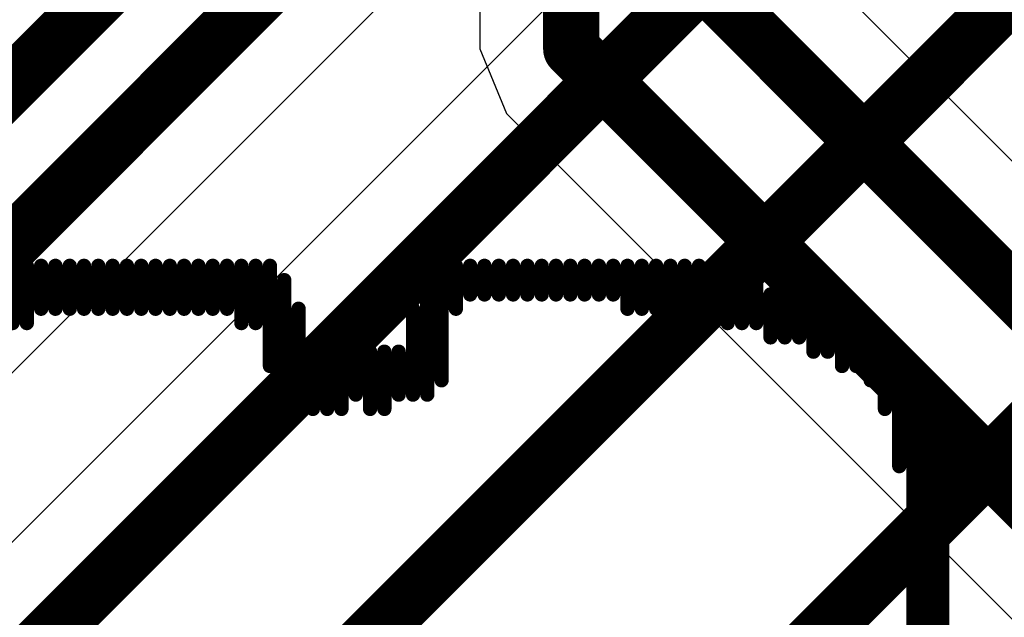
# Model space of a CAD drawing. Units: millimetres. Extents: x -1 to 151, y -3 to 70.
# Drawn here: x 89 to 91, y 8 to 9 of the extents above; entities that cross this region are included whole.
import ezdxf

# ---------------------------------------------------------------- set-up
doc = ezdxf.new("R2010")
doc.units = ezdxf.units.MM
for name, color, linetype in [('BottomLayer', 5, 'Continuous'), ('BottomOverlay', 54, 'Continuous'), ('ConnectLayer', 7, 'Continuous'), ('MidLayer2', 76, 'Continuous')]:
    doc.layers.add(name, color=color, linetype=linetype)

msp = doc.modelspace()

# ---------------------------------------------------------------- linework, layer by layer
at = {"layer": 'BottomLayer', "const_width": 0.1}
for points in [[(89.8573, 8.8375), (89.8573, 16.6891)], [(90.1073, 8.9411), (91.2421, 7.8063)], [(89.8573, 8.8375), (91.1386, 7.5563)]]:
    msp.add_lwpolyline(points, dxfattribs=at)
at = {"layer": 'BottomLayer', "const_width": 0.05}
msp.add_lwpolyline([(89.8323, 8.8375, 1), (89.8823, 8.8375, 1)], format="xyb", close=True, dxfattribs=at)
msp.add_lwpolyline([(89.8323, 8.8375, 1), (89.8823, 8.8375, 1)], format="xyb", close=True, dxfattribs=at)
at = {"layer": 'BottomOverlay', "const_width": 0.0254}
for points in [[(88.865, 8.3508), (88.865, 8.4524)], [(88.8904, 8.3508), (88.8904, 8.4524)], [(88.9158, 8.3762), (88.9158, 8.4524)], [(88.9412, 8.3762), (88.9412, 8.4524)], [(88.9666, 8.3762), (88.9666, 8.4524)], [(88.992, 8.3762), (88.992, 8.4524)], [(89.0174, 8.3762), (89.0174, 8.4524)], [(89.0428, 8.3762), (89.0428, 8.4524)], [(89.0682, 8.3762), (89.0682, 8.4524)], [(89.0936, 8.3762), (89.0936, 8.4524)], [(89.119, 8.3762), (89.119, 8.4524)], [(89.1444, 8.3762), (89.1444, 8.4524)], [(89.1698, 8.3762), (89.1698, 8.4524)], [(89.1952, 8.3762), (89.1952, 8.4524)], [(89.2206, 8.3762), (89.2206, 8.4524)], [(89.246, 8.3762), (89.246, 8.4524)], [(89.2714, 8.3508), (89.2714, 8.4524)], [(89.2968, 8.3508), (89.2968, 8.4524)], [(89.3222, 8.2746), (89.3222, 8.4524)], [(89.6016, 8.2238), (89.6016, 8.4524)], [(89.627, 8.2492), (89.627, 8.4524)], [(89.6524, 8.3762), (89.6524, 8.4524)], [(89.6778, 8.4016), (89.6778, 8.4524)], [(89.7032, 8.4016), (89.7032, 8.4524)], [(89.7286, 8.4016), (89.7286, 8.4524)], [(89.754, 8.4016), (89.754, 8.4524)], [(89.7794, 8.4016), (89.7794, 8.4524)], [(89.8048, 8.4016), (89.8048, 8.4524)], [(89.8302, 8.4016), (89.8302, 8.4524)], [(89.8556, 8.4016), (89.8556, 8.4524)], [(89.881, 8.4016), (89.881, 8.4524)], [(89.9064, 8.4016), (89.9064, 8.4524)], [(89.9318, 8.4016), (89.9318, 8.4524)], [(89.9572, 8.3762), (89.9572, 8.4524)], [(89.9826, 8.3762), (89.9826, 8.4524)], [(90.008, 8.3762), (90.008, 8.4524)], [(90.0334, 8.3762), (90.0334, 8.4524)], [(90.0588, 8.3762), (90.0588, 8.4524)], [(90.0842, 8.3762), (90.0842, 8.4524)], [(90.1096, 8.3508), (90.1096, 8.4524)], [(89.3476, 8.2238), (89.3476, 8.427)], [(90.135, 8.3508), (90.135, 8.427)], [(90.1604, 8.3508), (90.1604, 8.427)], [(90.1858, 8.3508), (90.1858, 8.427)], [(90.2112, 8.3254), (90.2112, 8.4016)], [(90.2366, 8.3254), (90.2366, 8.4016)], [(90.262, 8.3254), (90.262, 8.4016)], [(89.373, 8.1984), (89.373, 8.3762)], [(89.5762, 8.2238), (89.5762, 8.3762)], [(90.2874, 8.3), (90.2874, 8.3762)], [(90.3128, 8.3), (90.3128, 8.3762)], [(90.3382, 8.2746), (90.3382, 8.3762)], [(90.3636, 8.2746), (90.3636, 8.3508)], [(90.389, 8.2492), (90.389, 8.3508)], [(90.4144, 8.1984), (90.4144, 8.3254)], [(89.3984, 8.1984), (89.3984, 8.3)], [(89.4238, 8.1984), (89.4238, 8.3)], [(89.4492, 8.1984), (89.4492, 8.3)], [(89.4746, 8.2238), (89.4746, 8.3)], [(89.5, 8.1984), (89.5, 8.3)], [(89.5254, 8.1984), (89.5254, 8.3)], [(89.5508, 8.2238), (89.5508, 8.3)], [(90.4398, 8.0968), (90.4398, 8.3)], [(90.4652, 7.7158), (90.4652, 8.2746)], [(90.4906, 7.7412), (90.4906, 8.1984)], [(90.516, 7.7412), (90.516, 8.1222)]]:
    msp.add_lwpolyline(points, dxfattribs=at)
at = {"layer": 'BottomOverlay', "const_width": 0.0127}
for points in [[(88.8586, 8.4524, 1), (88.8713, 8.4524, 1)], [(88.884, 8.4524, 1), (88.8967, 8.4524, 1)], [(88.9094, 8.4524, 1), (88.9221, 8.4524, 1)], [(88.9348, 8.4524, 1), (88.9475, 8.4524, 1)], [(88.9602, 8.4524, 1), (88.9729, 8.4524, 1)], [(88.9856, 8.4524, 1), (88.9983, 8.4524, 1)], [(89.011, 8.4524, 1), (89.0237, 8.4524, 1)], [(89.0364, 8.4524, 1), (89.0491, 8.4524, 1)], [(89.0618, 8.4524, 1), (89.0745, 8.4524, 1)], [(89.0872, 8.4524, 1), (89.0999, 8.4524, 1)], [(89.1126, 8.4524, 1), (89.1253, 8.4524, 1)], [(89.138, 8.4524, 1), (89.1507, 8.4524, 1)], [(89.1634, 8.4524, 1), (89.1761, 8.4524, 1)], [(89.1888, 8.4524, 1), (89.2015, 8.4524, 1)], [(89.2142, 8.4524, 1), (89.2269, 8.4524, 1)], [(89.2396, 8.4524, 1), (89.2523, 8.4524, 1)], [(89.265, 8.4524, 1), (89.2777, 8.4524, 1)], [(89.2904, 8.4524, 1), (89.3031, 8.4524, 1)], [(89.3158, 8.4524, 1), (89.3285, 8.4524, 1)], [(89.5952, 8.4524, 1), (89.6079, 8.4524, 1)], [(89.6206, 8.4524, 1), (89.6333, 8.4524, 1)], [(89.646, 8.4524, 1), (89.6587, 8.4524, 1)], [(89.6714, 8.4524, 1), (89.6841, 8.4524, 1)], [(89.6968, 8.4524, 1), (89.7095, 8.4524, 1)], [(89.7222, 8.4524, 1), (89.7349, 8.4524, 1)], [(89.7476, 8.4524, 1), (89.7603, 8.4524, 1)], [(89.773, 8.4524, 1), (89.7857, 8.4524, 1)], [(89.7984, 8.4524, 1), (89.8111, 8.4524, 1)], [(89.8238, 8.4524, 1), (89.8365, 8.4524, 1)], [(89.8492, 8.4524, 1), (89.8619, 8.4524, 1)], [(89.8746, 8.4524, 1), (89.8873, 8.4524, 1)], [(89.9, 8.4524, 1), (89.9127, 8.4524, 1)], [(89.9254, 8.4524, 1), (89.9381, 8.4524, 1)], [(89.9508, 8.4524, 1), (89.9635, 8.4524, 1)], [(89.9762, 8.4524, 1), (89.9889, 8.4524, 1)], [(90.0016, 8.4524, 1), (90.0143, 8.4524, 1)], [(90.027, 8.4524, 1), (90.0397, 8.4524, 1)], [(90.0524, 8.4524, 1), (90.0651, 8.4524, 1)], [(90.0778, 8.4524, 1), (90.0905, 8.4524, 1)], [(90.1032, 8.4524, 1), (90.1159, 8.4524, 1)], [(89.3412, 8.427, 1), (89.3539, 8.427, 1)], [(90.1286, 8.427, 1), (90.1413, 8.427, 1)], [(90.154, 8.427, 1), (90.1667, 8.427, 1)], [(90.1794, 8.427, 1), (90.1921, 8.427, 1)], [(89.6714, 8.4016, 1), (89.6841, 8.4016, 1)], [(89.6968, 8.4016, 1), (89.7095, 8.4016, 1)], [(89.7222, 8.4016, 1), (89.7349, 8.4016, 1)], [(89.7476, 8.4016, 1), (89.7603, 8.4016, 1)], [(89.773, 8.4016, 1), (89.7857, 8.4016, 1)], [(89.7984, 8.4016, 1), (89.8111, 8.4016, 1)], [(89.8238, 8.4016, 1), (89.8365, 8.4016, 1)], [(89.8492, 8.4016, 1), (89.8619, 8.4016, 1)], [(89.8746, 8.4016, 1), (89.8873, 8.4016, 1)], [(89.9, 8.4016, 1), (89.9127, 8.4016, 1)], [(89.9254, 8.4016, 1), (89.9381, 8.4016, 1)], [(90.2048, 8.4016, 1), (90.2175, 8.4016, 1)], [(90.2302, 8.4016, 1), (90.2429, 8.4016, 1)], [(90.2556, 8.4016, 1), (90.2683, 8.4016, 1)], [(88.9094, 8.3762, 1), (88.9221, 8.3762, 1)], [(88.9348, 8.3762, 1), (88.9475, 8.3762, 1)], [(88.9602, 8.3762, 1), (88.9729, 8.3762, 1)], [(88.9856, 8.3762, 1), (88.9983, 8.3762, 1)], [(89.011, 8.3762, 1), (89.0237, 8.3762, 1)], [(89.0364, 8.3762, 1), (89.0491, 8.3762, 1)], [(89.0618, 8.3762, 1), (89.0745, 8.3762, 1)], [(89.0872, 8.3762, 1), (89.0999, 8.3762, 1)], [(89.1126, 8.3762, 1), (89.1253, 8.3762, 1)], [(89.138, 8.3762, 1), (89.1507, 8.3762, 1)], [(89.1634, 8.3762, 1), (89.1761, 8.3762, 1)], [(89.1888, 8.3762, 1), (89.2015, 8.3762, 1)], [(89.2142, 8.3762, 1), (89.2269, 8.3762, 1)], [(89.2396, 8.3762, 1), (89.2523, 8.3762, 1)], [(89.3666, 8.3762, 1), (89.3793, 8.3762, 1)], [(89.5698, 8.3762, 1), (89.5825, 8.3762, 1)], [(89.646, 8.3762, 1), (89.6587, 8.3762, 1)], [(89.9508, 8.3762, 1), (89.9635, 8.3762, 1)], [(89.9762, 8.3762, 1), (89.9889, 8.3762, 1)], [(90.0016, 8.3762, 1), (90.0143, 8.3762, 1)], [(90.027, 8.3762, 1), (90.0397, 8.3762, 1)], [(90.0524, 8.3762, 1), (90.0651, 8.3762, 1)], [(90.0778, 8.3762, 1), (90.0905, 8.3762, 1)], [(90.281, 8.3762, 1), (90.2937, 8.3762, 1)], [(90.3064, 8.3762, 1), (90.3191, 8.3762, 1)], [(90.3318, 8.3762, 1), (90.3445, 8.3762, 1)], [(88.8586, 8.3508, 1), (88.8713, 8.3508, 1)], [(88.884, 8.3508, 1), (88.8967, 8.3508, 1)], [(89.265, 8.3508, 1), (89.2777, 8.3508, 1)], [(89.2904, 8.3508, 1), (89.3031, 8.3508, 1)], [(90.1032, 8.3508, 1), (90.1159, 8.3508, 1)], [(90.1286, 8.3508, 1), (90.1413, 8.3508, 1)], [(90.154, 8.3508, 1), (90.1667, 8.3508, 1)], [(90.1794, 8.3508, 1), (90.1921, 8.3508, 1)], [(90.3572, 8.3508, 1), (90.3699, 8.3508, 1)], [(90.3826, 8.3508, 1), (90.3953, 8.3508, 1)], [(90.2048, 8.3254, 1), (90.2175, 8.3254, 1)], [(90.2302, 8.3254, 1), (90.2429, 8.3254, 1)], [(90.2556, 8.3254, 1), (90.2683, 8.3254, 1)], [(90.408, 8.3254, 1), (90.4207, 8.3254, 1)], [(89.392, 8.3, 1), (89.4047, 8.3, 1)], [(89.4174, 8.3, 1), (89.4301, 8.3, 1)], [(89.4428, 8.3, 1), (89.4555, 8.3, 1)], [(89.4682, 8.3, 1), (89.4809, 8.3, 1)], [(89.4936, 8.3, 1), (89.5063, 8.3, 1)], [(89.519, 8.3, 1), (89.5317, 8.3, 1)], [(89.5444, 8.3, 1), (89.5571, 8.3, 1)], [(90.281, 8.3, 1), (90.2937, 8.3, 1)], [(90.3064, 8.3, 1), (90.3191, 8.3, 1)], [(90.4334, 8.3, 1), (90.4461, 8.3, 1)], [(89.3158, 8.2746, 1), (89.3285, 8.2746, 1)], [(90.3318, 8.2746, 1), (90.3445, 8.2746, 1)], [(90.3572, 8.2746, 1), (90.3699, 8.2746, 1)], [(90.4588, 8.2746, 1), (90.4715, 8.2746, 1)], [(89.6206, 8.2492, 1), (89.6333, 8.2492, 1)], [(90.3826, 8.2492, 1), (90.3953, 8.2492, 1)], [(89.3412, 8.2238, 1), (89.3539, 8.2238, 1)], [(89.4682, 8.2238, 1), (89.4809, 8.2238, 1)], [(89.5444, 8.2238, 1), (89.5571, 8.2238, 1)], [(89.5698, 8.2238, 1), (89.5825, 8.2238, 1)], [(89.5952, 8.2238, 1), (89.6079, 8.2238, 1)], [(89.3666, 8.1984, 1), (89.3793, 8.1984, 1)], [(89.392, 8.1984, 1), (89.4047, 8.1984, 1)], [(89.4174, 8.1984, 1), (89.4301, 8.1984, 1)], [(89.4428, 8.1984, 1), (89.4555, 8.1984, 1)], [(89.4936, 8.1984, 1), (89.5063, 8.1984, 1)], [(89.519, 8.1984, 1), (89.5317, 8.1984, 1)], [(90.408, 8.1984, 1), (90.4207, 8.1984, 1)], [(90.4842, 8.1984, 1), (90.4969, 8.1984, 1)], [(90.5096, 8.1222, 1), (90.5223, 8.1222, 1)], [(90.4334, 8.0968, 1), (90.4461, 8.0968, 1)]]:
    msp.add_lwpolyline(points, format="xyb", close=True, dxfattribs=at)
at = {"layer": 'ConnectLayer'}
for p, q in [((89.695, 16.6219), (89.695, 8.8375)), ((87.1969, 6.5952), (92.0744, 11.4727)), ((91.3668, 10.4648), (85.1986, 4.2966)), ((90.839, 8.4391), (90.2697, 9.0083)), ((89.695, 8.8375), (89.7425, 8.7227)), ((89.7425, 8.7227), (91.0238, 7.4415))]:
    msp.add_line(p, q, dxfattribs=at)
at = {"layer": 'MidLayer2', "const_width": 0.1}
for points in [[(87.0235, 6.9342), (92.2496, 12.1603)], [(87.0821, 6.71), (92.0071, 11.635)], [(85.2316, 4.1), (91.4816, 10.35)], [(85.4309, 3.725), (91.5409, 9.835)], [(85.8498, 3.35), (91.1998, 8.7)]]:
    msp.add_lwpolyline(points, dxfattribs=at)

doc.saveas('drawing.dxf')
